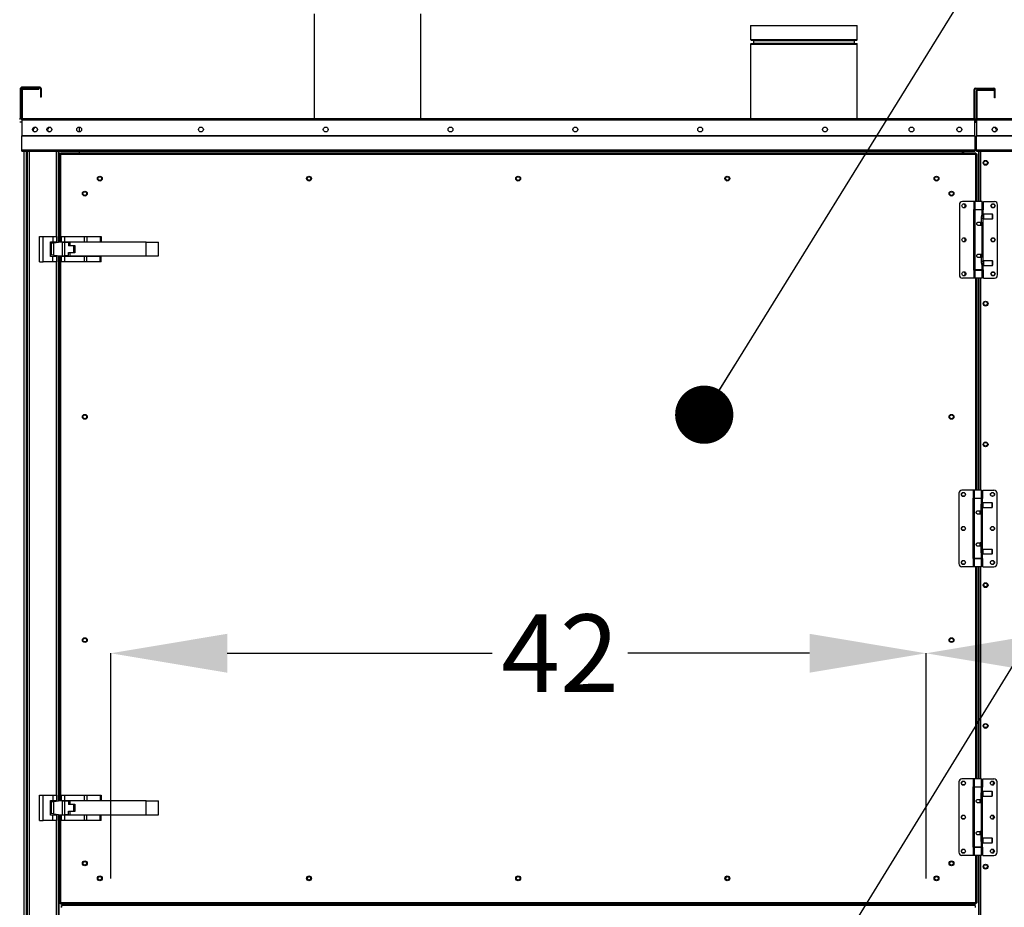
# Model space of a CAD drawing. Units: inches. Extents: x 0 to 11, y 0 to 8.4.
# Drawn here: x 1.7 to 2.7, y 3.4 to 4.3 of the extents above; entities that cross this region are included whole.
import ezdxf

# ---------------------------------------------------------------- set-up
doc = ezdxf.new("R2010")
doc.units = ezdxf.units.IN
doc.header["$MEASUREMENT"] = 0
doc.header["$PDSIZE"] = -1
doc.layers.add('FORMAT', color=7, linetype='Continuous')
doc.layers.add('OUTLINE', color=7, linetype='Continuous')
doc.styles.add('SLDTEXTSTYLE0', font='TXT', dxfattribs={"width": 0.75})
doc.dimstyles.new('SLDDIMSTYLE0', dxfattribs={"dimtxt": 0.083333, "dimasz": 0.125, "dimexe": 0, "dimexo": 0.0625, "dimgap": 0.020833, "dimtad": 0, "dimtih": 1, "dimtoh": 1, "dimdec": 3, "dimlfac": 48, "dimrnd": 1e-09, "dimzin": 12, "dimdsep": 46, "dimtxsty": 'SLDTEXTSTYLE0', "dimsah": 1, "dimcen": 0.09, "dimadec": 0, "dimazin": 3, "dimtfac": 1, "dimtdec": 3, "dimtofl": 0, "dimtmove": 0, "dimatfit": 3, "dimfxl": 1, "dimfrac": 2, "dimtolj": 1, "dimtzin": 12, "dimarcsym": 0})
doc.dimstyles.new('SLDDIMSTYLE1', dxfattribs={"dimtxt": 0.083333, "dimasz": 0.125, "dimexe": 0, "dimexo": 0.0625, "dimgap": 0.020833, "dimtad": 0, "dimtih": 1, "dimtoh": 1, "dimdec": 3, "dimlfac": 48, "dimrnd": 1e-09, "dimzin": 4, "dimdsep": 46, "dimtxsty": 'SLDTEXTSTYLE0', "dimsah": 1, "dimcen": 0.09, "dimadec": 0, "dimazin": 1, "dimtfac": 1, "dimtdec": 3, "dimtofl": 0, "dimtmove": 0, "dimatfit": 3, "dimfxl": 1, "dimfrac": 2, "dimtolj": 1, "dimtzin": 12, "dimarcsym": 0})
doc.dimstyles.new('SLDDIMSTYLE2', dxfattribs={"dimtxt": 0.18, "dimasz": 0.0625, "dimexe": 0, "dimexo": 0.0625, "dimgap": 0, "dimtad": 0, "dimtih": 1, "dimtoh": 1, "dimdec": 0, "dimrnd": 1e-09, "dimzin": 0, "dimdsep": 46, "dimtxsty": 'Standard', "dimblk1": 'DOT', "dimblk2": 'DOT', "dimsah": 1, "dimcen": 0.09, "dimadec": 0, "dimazin": 0, "dimtfac": 0.0625, "dimtdec": 0, "dimtofl": 0, "dimtmove": 0, "dimatfit": 3, "dimldrblk": 'DOT', "dimfxl": 1, "dimfrac": 2, "dimtolj": 1, "dimtzin": 0, "dimarcsym": 0})

# ---------------------------------------------------------------- blocks, each defined once
blk = doc.blocks.new('_D')
at = {"layer": 'Defpoints', "color": 0, "transparency": 16777216}
for p in [(0.2357, 4.2105), (3.8348, 2.8808), (0.2357, 2.0696)]:
    blk.add_point(p, dxfattribs=at)
at = {"layer": 'OUTLINE', "color": 0, "lineweight": -2, "transparency": 16777216}
for p, q in [((0.2357, 4.148), (0.2357, 2.0696)), ((3.8348, 2.8183), (3.8348, 2.0696)), ((0.3607, 2.0696), (2.8561, 2.0696)), ((3.7098, 2.0696), (2.9394, 2.0696))]:
    blk.add_line(p, q, dxfattribs=at)
at = {"layer": 'OUTLINE', "color": 0, "transparency": 16777216}
for points in [[(0.3607, 2.0905), (0.3607, 2.0488), (0.2357, 2.0696)], [(3.7098, 2.0905), (3.7098, 2.0488), (3.8348, 2.0696)]]:
    blk.add_solid(points, dxfattribs=at)
at = {"layer": 'OUTLINE', "color": 0, "transparency": 16777216, "insert": (2.8977, 2.1113), "char_height": 0.08333, "attachment_point": 2, "style": 'SLDTEXTSTYLE0'}
blk.add_mtext('\\A1;L', dxfattribs=at)
blk = doc.blocks.new('_D_3')
at = {"layer": 'Defpoints', "color": 0, "transparency": 16777216}
for p in [(2.6298, 3.6576), (1.7548, 3.3534), (2.6298, 3.3534)]:
    blk.add_point(p, dxfattribs=at)
at = {"layer": 'OUTLINE', "color": 0, "lineweight": -2, "transparency": 16777216}
for p, q in [((1.7548, 3.4159), (1.7548, 3.6576)), ((1.8798, 3.6576), (2.1641, 3.6576)), ((2.5048, 3.6576), (2.3099, 3.6576)), ((2.6298, 3.4159), (2.6298, 3.6576))]:
    blk.add_line(p, q, dxfattribs=at)
at = {"layer": 'OUTLINE', "color": 0, "transparency": 16777216}
for points in [[(1.8798, 3.6785), (1.8798, 3.6368), (1.7548, 3.6576)], [(2.5048, 3.6785), (2.5048, 3.6368), (2.6298, 3.6576)]]:
    blk.add_solid(points, dxfattribs=at)
at = {"layer": 'OUTLINE', "color": 0, "transparency": 16777216, "insert": (2.237, 3.6993), "char_height": 0.08333, "attachment_point": 2, "style": 'SLDTEXTSTYLE0'}
blk.add_mtext('\\A1;42', dxfattribs=at)
blk = doc.blocks.new('_D_6')
at = {"layer": 'Defpoints', "color": 0, "transparency": 16777216}
for p in [(3.8316, 3.6576), (2.6298, 3.3534), (3.8316, 3.237)]:
    blk.add_point(p, dxfattribs=at)
at = {"layer": 'OUTLINE', "color": 0, "lineweight": -2, "transparency": 16777216}
for p, q in [((2.6298, 3.4159), (2.6298, 3.6576)), ((2.7548, 3.6576), (3.0037, 3.6576)), ((3.7066, 3.6576), (3.3996, 3.6576)), ((3.8316, 3.2995), (3.8316, 3.6576))]:
    blk.add_line(p, q, dxfattribs=at)
at = {"layer": 'OUTLINE', "color": 0, "transparency": 16777216}
for points in [[(2.7548, 3.6785), (2.7548, 3.6368), (2.6298, 3.6576)], [(3.7066, 3.6785), (3.7066, 3.6368), (3.8316, 3.6576)]]:
    blk.add_solid(points, dxfattribs=at)
at = {"layer": 'OUTLINE', "color": 0, "transparency": 16777216, "insert": (3.2017, 3.6993), "char_height": 0.08333, "attachment_point": 2, "style": 'SLDTEXTSTYLE0'}
blk.add_mtext('\\A1;57 7/8', dxfattribs=at)
blk = doc.blocks.new('_Dot')
at = {"color": 0, "linetype": 'ByBlock', "lineweight": -2}
blk.add_line((-0.5, 0), (-1, 0), dxfattribs=at)
at = {"color": 0, "linetype": 'ByBlock', "const_width": 0.5}
blk.add_lwpolyline([(-0.25, 0, 1), (0.25, 0, 1)], format="xyb", close=True, dxfattribs=at)

msp = doc.modelspace()

# ---------------------------------------------------------------- linework, layer by layer
at = {"color": 7, "linetype": 'Continuous', "lineweight": 25}
for p, q in [((1.973173, 4.343721), (1.973173, 4.23135)), ((2.087756, 4.23135), (2.087756, 4.343721)), ((2.441453, 4.331289), (2.441453, 4.316315)), ((2.441453, 4.331289), (2.556036, 4.331289)), ((2.556036, 4.316315), (2.556036, 4.331289)), ((2.442104, 4.315664), (2.555385, 4.315664)), ((2.442104, 4.311809), (2.555385, 4.311809)), ((2.444578, 4.315013), (2.444578, 4.312461)), ((2.552911, 4.312461), (2.552911, 4.315013)), ((2.441453, 4.311158), (2.441453, 4.23135)), ((2.556036, 4.23135), (2.556036, 4.311158)), ((1.658538, 4.263569), (1.657788, 4.263569)), ((1.657788, 4.263569), (1.657788, 4.231996)), ((1.658538, 4.263569), (1.658538, 4.231996)), ((1.659184, 4.264215), (1.659184, 4.264965)), ((1.678872, 4.264965), (1.659184, 4.264965)), ((1.678872, 4.264215), (1.659184, 4.264215)), ((1.660038, 4.262329), (1.659288, 4.262329)), ((1.659288, 4.231996), (1.659288, 4.262329)), ((1.660038, 4.231996), (1.660038, 4.262329)), ((1.660684, 4.263725), (1.677622, 4.263725)), ((1.660684, 4.262975), (1.660684, 4.263725)), ((1.660684, 4.262975), (1.677622, 4.262975)), ((1.677622, 4.263725), (1.677622, 4.262975)), ((1.678872, 4.264215), (1.678872, 4.264965)), ((1.679517, 4.263569), (1.679517, 4.254548)), ((1.679517, 4.263569), (1.680267, 4.263569)), ((1.680267, 4.263569), (1.680267, 4.254548)), ((2.682327, 4.262558), (2.681577, 4.262558)), ((2.681577, 4.231996), (2.681577, 4.262558)), ((2.682327, 4.231996), (2.682327, 4.262558)), ((2.682973, 4.263204), (2.682973, 4.263954)), ((2.682973, 4.263954), (2.70266, 4.263954)), ((2.682973, 4.263204), (2.70266, 4.263204)), ((2.684544, 4.261308), (2.683794, 4.261308)), ((2.683794, 4.231996), (2.683794, 4.261308)), ((2.684544, 4.231996), (2.684544, 4.261308)), ((2.68519, 4.261954), (2.68519, 4.262704)), ((2.68519, 4.262704), (2.702127, 4.262704)), ((2.68519, 4.261954), (2.702127, 4.261954)), ((2.702127, 4.262704), (2.702127, 4.261954)), ((2.70266, 4.263204), (2.70266, 4.263954)), ((2.703306, 4.253538), (2.703306, 4.262558)), ((2.703306, 4.262558), (2.704056, 4.262558)), ((2.704056, 4.253538), (2.704056, 4.262558)), ((1.680267, 4.254548), (1.679517, 4.254548)), ((2.704056, 4.253538), (2.703306, 4.253538)), ((1.659288, 4.227479), (1.657142, 4.227479)), ((1.657788, 4.231996), (1.658538, 4.231996)), ((1.660038, 4.231996), (1.659288, 4.231996)), ((1.659288, 4.229954), (1.659288, 4.23135)), ((1.659288, 4.23135), (1.659447, 4.23135)), ((1.659288, 4.229954), (1.659288, 4.213173)), ((1.659288, 4.229954), (2.682327, 4.229954)), ((1.659447, 4.23135), (1.660684, 4.23135)), ((1.660684, 4.23135), (2.680931, 4.23135)), ((2.680931, 4.23135), (2.682169, 4.23135)), ((2.681577, 4.231996), (2.682327, 4.231996)), ((2.682169, 4.23135), (2.682327, 4.23135)), ((2.682327, 4.23135), (2.682327, 4.229954)), ((2.682327, 4.213173), (2.682327, 4.229954)), ((2.682327, 4.229793), (2.683794, 4.229793)), ((2.682327, 4.227647), (2.683794, 4.227647)), ((2.684544, 4.231996), (2.683794, 4.231996)), ((2.683794, 4.23135), (2.683952, 4.23135)), ((2.683794, 4.229954), (2.683794, 4.23135)), ((2.683794, 4.229954), (3.829702, 4.229954)), ((2.683794, 4.229954), (2.683794, 4.213173)), ((2.683952, 4.23135), (2.68519, 4.23135)), ((2.68519, 4.23135), (3.829702, 4.23135)), ((1.721046, 4.222225), (1.721046, 4.217017)), ((1.659288, 4.213173), (1.659288, 4.212716)), ((1.659288, 4.213173), (2.682327, 4.213173)), ((1.659288, 4.197813), (1.659288, 4.212716)), ((1.659288, 4.212716), (2.682327, 4.212716)), ((2.682327, 4.212716), (2.682327, 4.213173)), ((2.682327, 4.212716), (2.682327, 4.197813)), ((2.683794, 4.213173), (2.683794, 4.212716)), ((2.683794, 4.213173), (3.829702, 4.213173)), ((2.683794, 4.197813), (2.683794, 4.212716)), ((2.683794, 4.212716), (3.829702, 4.212716)), ((1.659288, 4.196462), (1.659288, 4.197813)), ((1.659288, 4.197813), (2.682327, 4.197813)), ((1.659288, 4.196462), (2.682327, 4.196462)), ((1.664284, 2.877231), (1.664284, 4.196462)), ((1.665096, 4.196462), (1.665096, 2.877231)), ((1.698817, 4.098364), (1.698817, 4.196462)), ((1.721046, 4.196462), (1.721046, 4.194389)), ((2.668502, 4.196462), (2.668502, 4.194389)), ((2.682327, 4.197813), (2.682327, 4.196462)), ((2.683794, 4.197813), (3.816682, 4.197813)), ((2.683794, 4.196462), (2.683794, 4.197813)), ((2.683794, 4.196462), (3.816682, 4.196462)), ((2.686716, 4.14228), (2.686716, 4.196462)), ((1.664284, 4.186626), (1.665096, 4.186626)), ((1.664429, 4.186626), (1.664429, 3.484651)), ((1.699634, 4.193168), (1.699634, 4.098462)), ((1.699634, 4.193168), (1.70103, 4.192993)), ((1.699634, 4.193168), (1.700384, 4.193168)), ((1.700384, 4.193168), (1.70103, 4.192993)), ((1.700983, 4.193168), (1.700384, 4.193168)), ((1.70103, 4.192993), (1.700855, 4.194389)), ((2.683304, 4.194389), (1.700855, 4.194389)), ((1.700855, 4.194389), (1.700855, 4.193639)), ((1.70103, 4.192993), (1.700855, 4.193639)), ((2.68313, 4.192993), (1.70103, 4.192993)), ((2.683304, 4.194389), (2.68313, 4.192993)), ((2.683304, 4.193639), (2.68313, 4.192993)), ((2.68313, 4.192993), (2.684525, 4.193168)), ((2.68313, 4.192993), (2.683775, 4.193168)), ((2.683775, 4.193168), (2.683177, 4.193168)), ((2.683304, 4.194389), (2.683304, 4.193639)), ((2.684525, 4.193168), (2.683775, 4.193168)), ((2.684525, 4.14228), (2.684525, 4.193168)), ((2.681025, 4.14228), (2.66884, 4.14228)), ((2.681025, 4.14228), (2.681025, 4.133668)), ((2.682169, 4.14228), (2.681025, 4.14228)), ((2.682169, 4.14228), (2.682169, 4.133668)), ((2.689961, 4.14228), (2.682169, 4.14228)), ((2.689961, 4.133668), (2.689961, 4.14228)), ((2.691396, 4.13334), (2.691396, 4.14228)), ((2.691396, 4.14228), (2.703289, 4.14228)), ((2.665559, 4.138999), (2.665559, 4.06354)), ((2.680733, 4.133668), (2.680733, 4.068871)), ((2.681025, 4.133668), (2.680733, 4.133668)), ((2.682169, 4.133668), (2.681025, 4.133668)), ((2.682169, 4.133668), (2.689961, 4.133668)), ((2.682169, 4.13334), (2.682169, 4.0692)), ((2.689961, 4.13334), (2.682169, 4.13334)), ((2.683604, 4.133668), (2.683604, 4.13334)), ((2.688525, 4.13334), (2.688525, 4.133668)), ((2.689961, 4.128116), (2.689961, 4.13334)), ((2.689961, 4.13334), (2.691104, 4.13334)), ((2.691104, 4.128045), (2.691104, 4.13334)), ((2.691104, 4.13334), (2.691396, 4.13334)), ((2.70657, 4.06354), (2.70657, 4.138999)), ((2.689496, 4.12034), (2.689496, 4.126286)), ((2.689496, 4.124646), (2.690986, 4.124646)), ((2.690986, 4.127927), (2.68987, 4.127927)), ((2.691724, 4.128665), (2.690986, 4.127927)), ((2.690986, 4.124646), (2.690986, 4.127927)), ((2.690986, 4.124646), (2.691724, 4.123908)), ((2.691104, 4.078012), (2.691104, 4.124528)), ((2.701238, 4.128665), (2.691724, 4.128665)), ((2.691724, 4.123908), (2.691724, 4.128665)), ((2.691724, 4.123908), (2.701238, 4.123908)), ((2.701649, 4.128255), (2.701238, 4.128665)), ((2.701238, 4.123908), (2.701238, 4.128665)), ((2.701238, 4.123908), (2.701649, 4.124318)), ((2.701649, 4.124318), (2.701649, 4.128255)), ((2.686065, 4.12034), (2.689496, 4.12034)), ((2.689961, 4.116649), (2.686065, 4.116649)), ((2.688525, 4.116649), (2.688525, 4.12034)), ((2.689496, 4.12034), (2.689496, 4.118494)), ((2.689961, 4.085891), (2.689961, 4.116649)), ((1.67838, 4.077663), (1.67838, 4.104997)), ((1.67838, 4.104997), (1.682275, 4.104997)), ((1.682275, 4.077663), (1.682275, 4.104997)), ((1.682275, 4.104997), (1.692713, 4.104997)), ((1.692713, 4.104997), (1.692713, 4.099143)), ((1.692713, 4.104997), (1.696609, 4.104997)), ((1.696609, 4.104997), (1.696609, 4.099143)), ((1.701838, 4.099143), (1.701838, 4.104997)), ((1.701838, 4.104997), (1.705734, 4.104997)), ((1.705734, 4.099143), (1.705734, 4.104997)), ((1.705734, 4.104997), (1.726287, 4.104997)), ((1.726287, 4.104997), (1.726287, 4.099143)), ((1.726287, 4.104997), (1.729041, 4.104997)), ((1.729041, 4.104997), (1.729041, 4.099143)), ((1.729041, 4.104997), (1.743613, 4.104997)), ((1.743613, 4.104997), (1.743613, 4.099143)), ((1.743613, 4.104997), (1.744755, 4.104997)), ((1.744755, 4.104997), (1.744755, 4.099143)), ((1.690109, 4.099143), (1.692713, 4.099143)), ((1.690109, 4.083518), (1.690109, 4.099143)), ((1.690109, 4.097318), (1.690798, 4.097401)), ((1.693553, 4.097731), (1.690798, 4.097401)), ((1.690798, 4.097401), (1.690798, 4.085256)), ((1.692713, 4.099143), (1.696609, 4.099143)), ((1.701817, 4.098724), (1.693553, 4.097731)), ((1.693553, 4.097731), (1.693553, 4.084926)), ((1.696609, 4.099143), (1.696609, 4.098099)), ((1.702979, 4.098724), (1.701817, 4.098724)), ((1.701838, 4.099143), (1.705734, 4.099143)), ((1.701838, 4.098724), (1.701838, 4.099143)), ((1.702979, 4.083933), (1.702979, 4.098724)), ((1.702979, 4.098724), (1.705734, 4.098724)), ((1.703723, 4.099143), (1.703723, 4.098724)), ((1.705734, 4.099143), (1.726287, 4.099143)), ((1.705734, 4.083933), (1.705734, 4.098724)), ((1.705734, 4.098724), (1.70963, 4.098724)), ((1.707744, 4.098724), (1.707744, 4.099143)), ((1.70963, 4.098724), (1.70963, 4.09487)), ((1.715285, 4.09487), (1.70963, 4.09487)), ((1.710942, 4.098724), (1.710942, 4.095226)), ((1.792963, 4.098724), (1.710942, 4.098724)), ((1.710942, 4.095226), (1.71615, 4.095226)), ((1.715285, 4.087787), (1.715285, 4.09487)), ((1.71615, 4.095226), (1.71615, 4.087434)), ((1.718036, 4.099143), (1.718036, 4.098724)), ((1.722057, 4.098724), (1.722057, 4.099143)), ((1.726287, 4.099143), (1.729041, 4.099143)), ((1.727734, 4.099143), (1.727734, 4.098724)), ((1.729041, 4.099143), (1.743613, 4.099143)), ((1.73163, 4.098724), (1.73163, 4.099143)), ((1.743613, 4.099143), (1.744755, 4.099143)), ((1.792963, 4.083936), (1.792963, 4.098724)), ((1.792963, 4.098724), (1.806004, 4.098724)), ((1.806004, 4.083936), (1.806004, 4.098724)), ((1.690798, 4.085256), (1.690109, 4.085339)), ((1.692713, 4.083518), (1.690109, 4.083518)), ((1.693553, 4.084926), (1.690798, 4.085256)), ((1.692713, 4.077663), (1.692713, 4.083518)), ((1.696609, 4.083518), (1.692713, 4.083518)), ((1.693553, 4.084926), (1.701817, 4.083933)), ((1.696609, 4.084558), (1.696609, 4.083518)), ((1.696609, 4.083518), (1.696609, 4.077663)), ((1.698817, 3.498791), (1.698817, 4.084293)), ((1.699634, 4.084195), (1.699634, 3.498889)), ((1.701817, 4.083933), (1.702979, 4.083933)), ((1.701838, 4.083518), (1.701838, 4.083933)), ((1.701838, 4.077663), (1.701838, 4.083518)), ((1.705734, 4.083518), (1.701838, 4.083518)), ((1.702979, 4.083933), (1.705734, 4.083933)), ((1.703723, 4.083933), (1.703723, 4.083518)), ((1.70963, 4.083933), (1.705734, 4.083933)), ((1.705734, 4.077663), (1.705734, 4.083518)), ((1.726287, 4.083518), (1.705734, 4.083518)), ((1.707744, 4.083518), (1.707744, 4.083933)), ((1.70963, 4.087787), (1.715285, 4.087787)), ((1.70963, 4.083933), (1.70963, 4.087787)), ((1.710942, 4.087434), (1.710942, 4.083936)), ((1.71615, 4.087434), (1.710942, 4.087434)), ((1.710942, 4.083936), (1.792963, 4.083936)), ((1.718036, 4.083936), (1.718036, 4.083518)), ((1.722057, 4.083518), (1.722057, 4.083936)), ((1.726287, 4.083518), (1.726287, 4.077663)), ((1.729041, 4.083518), (1.726287, 4.083518)), ((1.727734, 4.083936), (1.727734, 4.083518)), ((1.729041, 4.077663), (1.729041, 4.083518)), ((1.743613, 4.083518), (1.729041, 4.083518)), ((1.73163, 4.083518), (1.73163, 4.083936)), ((1.743613, 4.077663), (1.743613, 4.083518)), ((1.744755, 4.083518), (1.743613, 4.083518)), ((1.744755, 4.077663), (1.744755, 4.083518)), ((1.792963, 4.083936), (1.806004, 4.083936)), ((2.686065, 4.085891), (2.689961, 4.085891)), ((2.689496, 4.0822), (2.686065, 4.0822)), ((2.688525, 4.0822), (2.688525, 4.085891)), ((2.689496, 4.084045), (2.689496, 4.0822)), ((2.689496, 4.076253), (2.689496, 4.0822)), ((1.67838, 4.077663), (1.682275, 4.077663)), ((1.692713, 4.077663), (1.682275, 4.077663)), ((1.696609, 4.077663), (1.692713, 4.077663)), ((1.705734, 4.077663), (1.701838, 4.077663)), ((1.726287, 4.077663), (1.705734, 4.077663)), ((1.729041, 4.077663), (1.726287, 4.077663)), ((1.743613, 4.077663), (1.729041, 4.077663)), ((1.744755, 4.077663), (1.743613, 4.077663)), ((2.680733, 4.068871), (2.681025, 4.068871)), ((2.681025, 4.068871), (2.681025, 4.060259)), ((2.681025, 4.068871), (2.682169, 4.068871)), ((2.689961, 4.0692), (2.682169, 4.0692)), ((2.682169, 4.068871), (2.682169, 4.060259)), ((2.682169, 4.068871), (2.689961, 4.068871)), ((2.683604, 4.0692), (2.683604, 4.068871)), ((2.688525, 4.068871), (2.688525, 4.0692)), ((2.690986, 4.077894), (2.689496, 4.077894)), ((2.689869, 4.074613), (2.690986, 4.074613)), ((2.689961, 4.0692), (2.689961, 4.074424)), ((2.691104, 4.0692), (2.689961, 4.0692)), ((2.689961, 4.060259), (2.689961, 4.068871)), ((2.691724, 4.078632), (2.690986, 4.077894)), ((2.690986, 4.074613), (2.690986, 4.077894)), ((2.690986, 4.074613), (2.691724, 4.073875)), ((2.691104, 4.0692), (2.691104, 4.074495)), ((2.691396, 4.0692), (2.691104, 4.0692)), ((2.691396, 4.060259), (2.691396, 4.0692)), ((2.701238, 4.078632), (2.691724, 4.078632)), ((2.691724, 4.073875), (2.691724, 4.078632)), ((2.691724, 4.073875), (2.701238, 4.073875)), ((2.701649, 4.078222), (2.701238, 4.078632)), ((2.701238, 4.073875), (2.701238, 4.078632)), ((2.701238, 4.073875), (2.701649, 4.074285)), ((2.701649, 4.074285), (2.701649, 4.078222)), ((2.681025, 4.060259), (2.66884, 4.060259)), ((2.682169, 4.060259), (2.681025, 4.060259)), ((2.689961, 4.060259), (2.682169, 4.060259)), ((2.684525, 3.832554), (2.684525, 4.060259)), ((2.686716, 3.832554), (2.686716, 4.060259)), ((2.691396, 4.060259), (2.703289, 4.060259)), ((2.665, 3.829273), (2.665, 3.753814)), ((2.680466, 3.832554), (2.668281, 3.832554)), ((2.680466, 3.832554), (2.680466, 3.823942)), ((2.681609, 3.832554), (2.680466, 3.832554)), ((2.681609, 3.832554), (2.681609, 3.823942)), ((2.689401, 3.832554), (2.681609, 3.832554)), ((2.689401, 3.823942), (2.689401, 3.832554)), ((2.690837, 3.832554), (2.70273, 3.832554)), ((2.690837, 3.823614), (2.690837, 3.832554)), ((2.70601, 3.753814), (2.70601, 3.829273)), ((2.680174, 3.823942), (2.680174, 3.759145)), ((2.680466, 3.823942), (2.680174, 3.823942)), ((2.681609, 3.823942), (2.680466, 3.823942)), ((2.681609, 3.823942), (2.689401, 3.823942)), ((2.681609, 3.823614), (2.681609, 3.759473)), ((2.689401, 3.823614), (2.681609, 3.823614)), ((2.683045, 3.823942), (2.683045, 3.823614)), ((2.687966, 3.823614), (2.687966, 3.823942)), ((2.688936, 3.810614), (2.688936, 3.81656)), ((2.688936, 3.81492), (2.690426, 3.81492)), ((2.690426, 3.818201), (2.68931, 3.818201)), ((2.689401, 3.81839), (2.689401, 3.823614)), ((2.689401, 3.823614), (2.690544, 3.823614)), ((2.691165, 3.818939), (2.690426, 3.818201)), ((2.690426, 3.81492), (2.690426, 3.818201)), ((2.690426, 3.81492), (2.691165, 3.814181)), ((2.690544, 3.818319), (2.690544, 3.823614)), ((2.690544, 3.823614), (2.690837, 3.823614)), ((2.690544, 3.768286), (2.690544, 3.814802)), ((2.700679, 3.818939), (2.691165, 3.818939)), ((2.691165, 3.814181), (2.691165, 3.818939)), ((2.701089, 3.818529), (2.700679, 3.818939)), ((2.700679, 3.814181), (2.700679, 3.818939)), ((2.700679, 3.814181), (2.701089, 3.814592)), ((2.701089, 3.814592), (2.701089, 3.818529)), ((2.685505, 3.810614), (2.688936, 3.810614)), ((2.689401, 3.806923), (2.685505, 3.806923)), ((2.687966, 3.806923), (2.687966, 3.810614)), ((2.688936, 3.810614), (2.688936, 3.808768)), ((2.689401, 3.776165), (2.689401, 3.806923)), ((2.691165, 3.814181), (2.700679, 3.814181)), ((2.685505, 3.776165), (2.689401, 3.776165)), ((2.688936, 3.772474), (2.685505, 3.772474)), ((2.687966, 3.772474), (2.687966, 3.776165)), ((2.688936, 3.774319), (2.688936, 3.772474)), ((2.688936, 3.766527), (2.688936, 3.772474)), ((2.690426, 3.768168), (2.688936, 3.768168)), ((2.68931, 3.764887), (2.690426, 3.764887)), ((2.689401, 3.759473), (2.689401, 3.764698)), ((2.691165, 3.768906), (2.690426, 3.768168)), ((2.690426, 3.764887), (2.690426, 3.768168)), ((2.690426, 3.764887), (2.691165, 3.764149)), ((2.690544, 3.759473), (2.690544, 3.764769)), ((2.700679, 3.768906), (2.691165, 3.768906)), ((2.691165, 3.764149), (2.691165, 3.768906)), ((2.691165, 3.764149), (2.700679, 3.764149)), ((2.701089, 3.768496), (2.700679, 3.768906)), ((2.700679, 3.764149), (2.700679, 3.768906)), ((2.700679, 3.764149), (2.701089, 3.764559)), ((2.701089, 3.764559), (2.701089, 3.768496)), ((2.680174, 3.759145), (2.680466, 3.759145)), ((2.680466, 3.759145), (2.680466, 3.750533)), ((2.680466, 3.759145), (2.681609, 3.759145)), ((2.689401, 3.759473), (2.681609, 3.759473)), ((2.681609, 3.759145), (2.681609, 3.750533)), ((2.681609, 3.759145), (2.689401, 3.759145)), ((2.683045, 3.759473), (2.683045, 3.759145)), ((2.687966, 3.759145), (2.687966, 3.759473)), ((2.690544, 3.759473), (2.689401, 3.759473)), ((2.689401, 3.750533), (2.689401, 3.759145)), ((2.690837, 3.759473), (2.690544, 3.759473)), ((2.690837, 3.750533), (2.690837, 3.759473)), ((2.680466, 3.750533), (2.668281, 3.750533)), ((2.681609, 3.750533), (2.680466, 3.750533)), ((2.689401, 3.750533), (2.681609, 3.750533)), ((2.684525, 3.522786), (2.684525, 3.750533)), ((2.686716, 3.522786), (2.686716, 3.750533)), ((2.690837, 3.750533), (2.70273, 3.750533)), ((2.664991, 3.519505), (2.664991, 3.444046)), ((2.680457, 3.522786), (2.668272, 3.522786)), ((2.680457, 3.522786), (2.680457, 3.514174)), ((2.6816, 3.522786), (2.680457, 3.522786)), ((2.6816, 3.522786), (2.6816, 3.514174)), ((2.689392, 3.522786), (2.6816, 3.522786)), ((2.689392, 3.514174), (2.689392, 3.522786)), ((2.690827, 3.513845), (2.690827, 3.522786)), ((2.690827, 3.522786), (2.70272, 3.522786)), ((2.706001, 3.444046), (2.706001, 3.519505)), ((2.680165, 3.514174), (2.680165, 3.449377)), ((2.680457, 3.514174), (2.680165, 3.514174)), ((2.6816, 3.514174), (2.680457, 3.514174)), ((2.6816, 3.514174), (2.689392, 3.514174)), ((2.6816, 3.513845), (2.6816, 3.449705)), ((2.689392, 3.513845), (2.6816, 3.513845)), ((2.683035, 3.514174), (2.683035, 3.513845)), ((2.687957, 3.513845), (2.687957, 3.514174)), ((2.690417, 3.508432), (2.689301, 3.508432)), ((2.689392, 3.508621), (2.689392, 3.513845)), ((2.689392, 3.513845), (2.690535, 3.513845)), ((2.691156, 3.50917), (2.690417, 3.508432)), ((2.690417, 3.505151), (2.690417, 3.508432)), ((2.690535, 3.50855), (2.690535, 3.513845)), ((2.690535, 3.513845), (2.690827, 3.513845)), ((2.70067, 3.50917), (2.691156, 3.50917)), ((2.691156, 3.504413), (2.691156, 3.50917)), ((2.70108, 3.50876), (2.70067, 3.50917)), ((2.70067, 3.504413), (2.70067, 3.50917)), ((2.70108, 3.504823), (2.70108, 3.50876)), ((1.67838, 3.478091), (1.67838, 3.505424)), ((1.67838, 3.505424), (1.682275, 3.505424)), ((1.682275, 3.478091), (1.682275, 3.505424)), ((1.682275, 3.505424), (1.692713, 3.505424)), ((1.690109, 3.49957), (1.692713, 3.49957)), ((1.690109, 3.483945), (1.690109, 3.49957)), ((1.690109, 3.497745), (1.690798, 3.497828)), ((1.693553, 3.498159), (1.690798, 3.497828)), ((1.690798, 3.497828), (1.690798, 3.485684)), ((1.692713, 3.505424), (1.692713, 3.49957)), ((1.692713, 3.505424), (1.696609, 3.505424)), ((1.692713, 3.49957), (1.696609, 3.49957)), ((1.701817, 3.499151), (1.693553, 3.498159)), ((1.693553, 3.498159), (1.693553, 3.485353)), ((1.696609, 3.505424), (1.696609, 3.49957)), ((1.696609, 3.49957), (1.696609, 3.498526)), ((1.702979, 3.499151), (1.701817, 3.499151)), ((1.701838, 3.505424), (1.705734, 3.505424)), ((1.701838, 3.49957), (1.701838, 3.505424)), ((1.701838, 3.49957), (1.705734, 3.49957)), ((1.701838, 3.499151), (1.701838, 3.49957)), ((1.702979, 3.48436), (1.702979, 3.499151)), ((1.702979, 3.499151), (1.705734, 3.499151)), ((1.703723, 3.49957), (1.703723, 3.499151)), ((1.705734, 3.49957), (1.705734, 3.505424)), ((1.705734, 3.505424), (1.726287, 3.505424)), ((1.705734, 3.49957), (1.726287, 3.49957)), ((1.705734, 3.48436), (1.705734, 3.499151)), ((1.705734, 3.499151), (1.70963, 3.499151)), ((1.707744, 3.499151), (1.707744, 3.49957)), ((1.70963, 3.499151), (1.70963, 3.495297)), ((1.710942, 3.499151), (1.710942, 3.495653)), ((1.792963, 3.499151), (1.710942, 3.499151)), ((1.718036, 3.49957), (1.718036, 3.499151)), ((1.722057, 3.499151), (1.722057, 3.49957)), ((1.726287, 3.505424), (1.729041, 3.505424)), ((1.726287, 3.505424), (1.726287, 3.49957)), ((1.726287, 3.49957), (1.729041, 3.49957)), ((1.727734, 3.49957), (1.727734, 3.499151)), ((1.729041, 3.505424), (1.729041, 3.49957)), ((1.729041, 3.505424), (1.743613, 3.505424)), ((1.729041, 3.49957), (1.743613, 3.49957)), ((1.73163, 3.499151), (1.73163, 3.49957)), ((1.743613, 3.505424), (1.743613, 3.49957)), ((1.743613, 3.505424), (1.744755, 3.505424)), ((1.743613, 3.49957), (1.744755, 3.49957)), ((1.744755, 3.505424), (1.744755, 3.49957)), ((1.792963, 3.484363), (1.792963, 3.499151)), ((1.792963, 3.499151), (1.806004, 3.499151)), ((1.806004, 3.484363), (1.806004, 3.499151)), ((2.685496, 3.500845), (2.688927, 3.500845)), ((2.687957, 3.497154), (2.687957, 3.500845)), ((2.688927, 3.500845), (2.688927, 3.506792)), ((2.688927, 3.505151), (2.690417, 3.505151)), ((2.688927, 3.500845), (2.688927, 3.499)), ((2.690417, 3.505151), (2.691156, 3.504413)), ((2.690535, 3.458517), (2.690535, 3.505033)), ((2.691156, 3.504413), (2.70067, 3.504413)), ((2.70067, 3.504413), (2.70108, 3.504823)), ((1.715285, 3.495297), (1.70963, 3.495297)), ((1.70963, 3.488214), (1.715285, 3.488214)), ((1.70963, 3.48436), (1.70963, 3.488214)), ((1.710942, 3.495653), (1.71615, 3.495653)), ((1.71615, 3.487861), (1.710942, 3.487861)), ((1.710942, 3.487861), (1.710942, 3.484363)), ((1.715285, 3.488214), (1.715285, 3.495297)), ((1.71615, 3.495653), (1.71615, 3.487861)), ((2.689392, 3.497154), (2.685496, 3.497154)), ((2.689392, 3.466396), (2.689392, 3.497154)), ((1.665096, 3.484651), (1.664429, 3.484651)), ((1.664429, 3.484651), (1.664429, 3.453401)), ((1.67838, 3.478091), (1.682275, 3.478091)), ((1.692713, 3.478091), (1.682275, 3.478091)), ((1.690798, 3.485684), (1.690109, 3.485766)), ((1.692713, 3.483945), (1.690109, 3.483945)), ((1.693553, 3.485353), (1.690798, 3.485684)), ((1.692713, 3.478091), (1.692713, 3.483945)), ((1.696609, 3.483945), (1.692713, 3.483945)), ((1.696609, 3.478091), (1.692713, 3.478091)), ((1.693553, 3.485353), (1.701817, 3.48436)), ((1.696609, 3.484985), (1.696609, 3.483945)), ((1.696609, 3.483945), (1.696609, 3.478091)), ((1.698817, 2.877231), (1.698817, 3.48472)), ((1.699634, 3.484622), (1.699634, 3.38992)), ((1.701817, 3.48436), (1.702979, 3.48436)), ((1.701838, 3.483945), (1.701838, 3.48436)), ((1.701838, 3.478091), (1.701838, 3.483945)), ((1.705734, 3.483945), (1.701838, 3.483945)), ((1.705734, 3.478091), (1.701838, 3.478091)), ((1.702979, 3.48436), (1.705734, 3.48436)), ((1.703723, 3.48436), (1.703723, 3.483945)), ((1.70963, 3.48436), (1.705734, 3.48436)), ((1.705734, 3.478091), (1.705734, 3.483945)), ((1.726287, 3.483945), (1.705734, 3.483945)), ((1.726287, 3.478091), (1.705734, 3.478091)), ((1.707744, 3.483945), (1.707744, 3.48436)), ((1.710942, 3.484363), (1.792963, 3.484363)), ((1.718036, 3.484363), (1.718036, 3.483945)), ((1.722057, 3.483945), (1.722057, 3.484363)), ((1.726287, 3.483945), (1.726287, 3.478091)), ((1.729041, 3.483945), (1.726287, 3.483945)), ((1.729041, 3.478091), (1.726287, 3.478091)), ((1.727734, 3.484363), (1.727734, 3.483945)), ((1.729041, 3.478091), (1.729041, 3.483945)), ((1.743613, 3.483945), (1.729041, 3.483945)), ((1.743613, 3.478091), (1.729041, 3.478091)), ((1.73163, 3.483945), (1.73163, 3.484363)), ((1.743613, 3.478091), (1.743613, 3.483945)), ((1.744755, 3.483945), (1.743613, 3.483945)), ((1.744755, 3.478091), (1.743613, 3.478091)), ((1.744755, 3.478091), (1.744755, 3.483945)), ((1.792963, 3.484363), (1.806004, 3.484363)), ((2.685496, 3.466396), (2.689392, 3.466396)), ((2.687957, 3.462705), (2.687957, 3.466396)), ((2.688927, 3.462705), (2.685496, 3.462705)), ((2.688927, 3.464551), (2.688927, 3.462705)), ((2.688927, 3.456759), (2.688927, 3.462705)), ((2.690417, 3.458399), (2.688927, 3.458399)), ((2.691156, 3.459137), (2.690417, 3.458399)), ((2.690417, 3.455118), (2.690417, 3.458399)), ((2.70067, 3.459137), (2.691156, 3.459137)), ((2.691156, 3.45438), (2.691156, 3.459137)), ((2.70108, 3.458727), (2.70067, 3.459137)), ((2.70067, 3.45438), (2.70067, 3.459137)), ((2.70108, 3.45479), (2.70108, 3.458727)), ((1.664429, 3.453401), (1.664429, 2.898003)), ((1.664429, 3.453401), (1.665096, 3.453401)), ((2.680165, 3.449377), (2.680457, 3.449377)), ((2.680457, 3.449377), (2.680457, 3.440765)), ((2.680457, 3.449377), (2.6816, 3.449377)), ((2.689392, 3.449705), (2.6816, 3.449705)), ((2.6816, 3.449377), (2.6816, 3.440765)), ((2.6816, 3.449377), (2.689392, 3.449377)), ((2.683035, 3.449705), (2.683035, 3.449377)), ((2.687957, 3.449377), (2.687957, 3.449705)), ((2.689301, 3.455118), (2.690417, 3.455118)), ((2.689392, 3.449705), (2.689392, 3.454929)), ((2.690535, 3.449705), (2.689392, 3.449705)), ((2.689392, 3.440765), (2.689392, 3.449377)), ((2.690417, 3.455118), (2.691156, 3.45438)), ((2.690535, 3.449705), (2.690535, 3.455)), ((2.690827, 3.449705), (2.690535, 3.449705)), ((2.690827, 3.440765), (2.690827, 3.449705)), ((2.691156, 3.45438), (2.70067, 3.45438)), ((2.70067, 3.45438), (2.70108, 3.45479)), ((2.680457, 3.440765), (2.668272, 3.440765)), ((2.6816, 3.440765), (2.680457, 3.440765)), ((2.689392, 3.440765), (2.6816, 3.440765)), ((2.684525, 3.38992), (2.684525, 3.440765)), ((2.686716, 2.87723), (2.686716, 3.440765)), ((2.690827, 3.440765), (2.70272, 3.440765)), ((1.70103, 3.390094), (1.699634, 3.38992)), ((1.699634, 3.38992), (1.700384, 3.38992)), ((1.70103, 3.390094), (1.700384, 3.38992)), ((1.700384, 3.38992), (1.700983, 3.38992)), ((1.700855, 3.388698), (1.70103, 3.390094)), ((1.700855, 3.389448), (1.70103, 3.390094)), ((1.700855, 3.388698), (1.700855, 3.389448)), ((1.700855, 3.388698), (2.683304, 3.388698)), ((1.70103, 3.390094), (2.68313, 3.390094)), ((1.70197, 3.386844), (1.70197, 3.385282)), ((2.68267, 3.386844), (1.70197, 3.386844)), ((1.721046, 3.388698), (1.721046, 3.386844)), ((1.721414, 3.38749), (1.721414, 3.388698)), ((2.663226, 3.38749), (1.721414, 3.38749)), ((1.721414, 3.38749), (1.721414, 3.386844)), ((2.663226, 3.388698), (2.663226, 3.38749)), ((2.663226, 3.386844), (2.663226, 3.38749)), ((2.667278, 3.386844), (2.667278, 3.388698)), ((2.68267, 3.386844), (2.68267, 3.385282)), ((2.68313, 3.390094), (2.683304, 3.388698)), ((2.68313, 3.390094), (2.683304, 3.389448)), ((2.684525, 3.38992), (2.68313, 3.390094)), ((2.683775, 3.38992), (2.68313, 3.390094)), ((2.683177, 3.38992), (2.683775, 3.38992)), ((2.683304, 3.388698), (2.683304, 3.389448)), ((2.684525, 3.38992), (2.683775, 3.38992))]:
    msp.add_line(p, q, dxfattribs=at)
at = {"color": 8, "linetype": 'Continuous', "lineweight": 25}
for p, q in [((2.441453, 4.316315), (2.556036, 4.316315)), ((2.444578, 4.315013), (2.552911, 4.315013)), ((2.444578, 4.312461), (2.552911, 4.312461)), ((2.441453, 4.311158), (2.556036, 4.311158)), ((2.682327, 4.228397), (2.683794, 4.228397)), ((1.662075, 2.877231), (1.662075, 4.196462)), ((1.667305, 4.196462), (1.667305, 2.877231)), ((1.696609, 4.104997), (1.696609, 4.196462)), ((1.699463, 4.098442), (1.699463, 4.196462)), ((2.669898, 4.196462), (2.669898, 4.194389)), ((2.68607, 4.196462), (2.68607, 4.14228)), ((2.688111, 4.196462), (2.688111, 4.14228)), ((1.665096, 4.188022), (1.664284, 4.188022)), ((1.70103, 4.192993), (1.70103, 4.09863)), ((2.68313, 4.14228), (2.68313, 4.192993)), ((2.68313, 4.13334), (2.68313, 4.133668)), ((2.688525, 4.118494), (2.689496, 4.118494)), ((1.699463, 3.498869), (1.699463, 4.084216)), ((1.70103, 4.084027), (1.70103, 3.499057)), ((2.689496, 4.084045), (2.688525, 4.084045)), ((1.696609, 3.505424), (1.696609, 4.077663)), ((2.68313, 4.068871), (2.68313, 4.0692)), ((2.68313, 3.832554), (2.68313, 4.060259)), ((2.68607, 4.060259), (2.68607, 3.832554)), ((2.688111, 4.060259), (2.688111, 3.832554)), ((2.688111, 3.823942), (2.688111, 3.823614)), ((2.687966, 3.808768), (2.688936, 3.808768)), ((2.688936, 3.774319), (2.687966, 3.774319)), ((2.688111, 3.759473), (2.688111, 3.759145)), ((2.68313, 3.522786), (2.68313, 3.750533)), ((2.68607, 3.750533), (2.68607, 3.522786)), ((2.688111, 3.750533), (2.688111, 3.522786)), ((2.688111, 3.514174), (2.688111, 3.513845)), ((2.687957, 3.499), (2.688927, 3.499)), ((1.696609, 2.877231), (1.696609, 3.478091)), ((1.699463, 2.877231), (1.699463, 3.484643)), ((1.70103, 3.484454), (1.70103, 3.390094)), ((2.688927, 3.464551), (2.687957, 3.464551)), ((2.688111, 3.449705), (2.688111, 3.449377)), ((2.68313, 3.390094), (2.68313, 3.440765)), ((2.68607, 3.440765), (2.68607, 2.87723)), ((2.688111, 3.440765), (2.688111, 2.87723))]:
    msp.add_line(p, q, dxfattribs=at)
at = {"color": 7, "linetype": 'Continuous', "lineweight": 25}
for centre, radius in [((1.673557, 4.219621), 0.002604), ((1.688974, 4.219621), 0.002604), ((1.721021, 4.219621), 0.002604), ((1.851638, 4.219621), 0.002604), ((1.985575, 4.219621), 0.002604), ((2.119523, 4.219621), 0.002604), ((2.25347, 4.219621), 0.002604), ((2.387417, 4.219621), 0.002604), ((2.521365, 4.219621), 0.002604), ((2.614221, 4.219621), 0.002604), ((2.665533, 4.219621), 0.002604), ((2.703502, 4.219618), 0.002604), ((2.693716, 4.183834), 0.002604), ((2.69371, 4.183986), 0.001979), ((1.743121, 4.166998), 0.002604), ((1.743121, 4.166998), 0.001979), ((1.9676, 4.166998), 0.002604), ((1.9676, 4.166998), 0.001979), ((2.19208, 4.166998), 0.002604), ((2.19208, 4.166998), 0.001979), ((2.416559, 4.166998), 0.002604), ((2.416559, 4.166998), 0.001979), ((2.641038, 4.166998), 0.002604), ((2.641038, 4.166998), 0.001979), ((1.727025, 4.150902), 0.002604), ((1.727025, 4.150902), 0.001979), ((2.657135, 4.150902), 0.002604), ((2.657135, 4.150902), 0.001979), ((2.670481, 4.137769), 0.002188), ((2.701649, 4.137769), 0.002188), ((2.701649, 4.137769), 0.001979), ((2.670481, 4.10127), 0.002187), ((2.701649, 4.10127), 0.002188), ((2.701649, 4.10127), 0.001979), ((2.670481, 4.06477), 0.002187), ((2.701649, 4.06477), 0.002187), ((2.701649, 4.06477), 0.001979), ((2.693716, 4.032793), 0.002604), ((2.69371, 4.032945), 0.001979), ((1.727025, 3.91133), 0.002604), ((1.727025, 3.91133), 0.001979), ((2.657135, 3.91133), 0.002604), ((2.657135, 3.91133), 0.001979), ((2.693716, 3.881751), 0.002604), ((2.69371, 3.881903), 0.001979), ((2.669921, 3.828043), 0.002188), ((2.669921, 3.828043), 0.001979), ((2.701089, 3.828043), 0.002187), ((2.701084, 3.828026), 0.001979), ((2.669921, 3.791544), 0.002187), ((2.669921, 3.791544), 0.001979), ((2.701089, 3.791544), 0.002187), ((2.700998, 3.791527), 0.001979), ((2.669921, 3.755044), 0.002187), ((2.669921, 3.755044), 0.001979), ((2.701089, 3.755044), 0.002187), ((2.700911, 3.755027), 0.001979), ((2.693716, 3.730709), 0.002604), ((2.69371, 3.730861), 0.001979), ((1.727025, 3.671758), 0.002604), ((1.727025, 3.671758), 0.001979), ((2.657135, 3.671758), 0.002604), ((2.657135, 3.671758), 0.001979), ((2.693716, 3.579668), 0.002604), ((2.69371, 3.57982), 0.001979), ((2.669912, 3.518275), 0.002187), ((2.669921, 3.518292), 0.001979), ((2.70108, 3.518275), 0.002187), ((2.669912, 3.481775), 0.002188), ((2.669921, 3.481792), 0.001979), ((2.70108, 3.481775), 0.002188), ((2.669912, 3.445276), 0.002188), ((2.669921, 3.445293), 0.001979), ((2.70108, 3.445276), 0.002188), ((1.727025, 3.432185), 0.002604), ((1.727025, 3.432185), 0.001979), ((2.657135, 3.432185), 0.002604), ((2.657135, 3.432185), 0.001979), ((2.693716, 3.428626), 0.002604), ((2.69371, 3.428778), 0.001979), ((1.743121, 3.416089), 0.002604), ((1.743121, 3.416089), 0.001979), ((1.9676, 3.416089), 0.002604), ((1.9676, 3.416089), 0.001979), ((2.19208, 3.416089), 0.002604), ((2.19208, 3.416089), 0.001979), ((2.416559, 3.416089), 0.002604), ((2.416559, 3.416089), 0.001979), ((2.641038, 3.416089), 0.002604), ((2.641038, 3.416089), 0.001979)]:
    msp.add_circle(centre, radius, dxfattribs=at)
for centre, radius, start, end in [((2.442104, 4.316315), 0.000651, 180, 270), ((2.442104, 4.311158), 0.000651, 90, 180), ((2.443927, 4.315013), 0.000651, 0, 90), ((2.443927, 4.312461), 0.000651, 270, 0), ((2.553562, 4.315013), 0.000651, 90, 180), ((2.553562, 4.312461), 0.000651, 180, 270), ((2.555385, 4.316315), 0.000651, 270, 0), ((2.555385, 4.311158), 0.000651, 0, 90), ((1.659184, 4.263569), 0.001396, 90, 180), ((1.659184, 4.263569), 0.000646, 90, 180), ((1.660684, 4.262329), 0.001396, 90, 180), ((1.660684, 4.262329), 0.000646, 90, 180), ((1.678872, 4.263569), 0.001396, 0, 90), ((1.678872, 4.263569), 0.000646, 0, 90), ((2.682973, 4.262558), 0.001396, 90, 180), ((2.682973, 4.262558), 0.000646, 90, 180), ((2.68519, 4.261308), 0.001396, 90, 180), ((2.68519, 4.261308), 0.000646, 90, 180), ((2.70266, 4.262558), 0.001396, 0, 90), ((2.70266, 4.262558), 0.000646, 0, 90), ((1.657142, 4.231996), 0.001396, 270, 0), ((1.657142, 4.231996), 0.000646, 270, 0), ((1.660684, 4.231996), 0.001396, 180, 207.560603), ((1.660684, 4.231996), 0.000646, 180, 270), ((2.680931, 4.231996), 0.000646, 270, 0), ((2.680931, 4.231996), 0.001396, 332.439397, 0), ((2.68519, 4.231996), 0.001396, 180, 207.560603), ((2.68519, 4.231996), 0.000646, 180, 270), ((1.674242, 4.21947), 0.002604, 83.274976, 180), ((1.674242, 4.21947), 0.002604, 180, 249.293722), ((1.689659, 4.21947), 0.002604, 83.274976, 180), ((1.689659, 4.21947), 0.002604, 180, 249.293722), ((2.702695, 4.219456), 0.002604, 0, 92.223523), ((2.702695, 4.219456), 0.002604, 290.413842, 0), ((2.66884, 4.138999), 0.003281, 90, 180), ((2.703289, 4.138999), 0.003281, 0, 90), ((2.669921, 4.137795), 0.001979, 0, 105.336033), ((2.669921, 4.137795), 0.001979, 255.572995, 0), ((2.669921, 4.101295), 0.001979, 0, 105.336033), ((2.669921, 4.101295), 0.001979, 255.572995, 0), ((2.66884, 4.06354), 0.003281, 180, 270), ((2.669921, 4.064796), 0.001979, 0, 105.336033), ((2.669921, 4.064796), 0.001979, 255.572995, 0), ((2.703289, 4.06354), 0.003281, 270, 0), ((2.668281, 3.829273), 0.003281, 90, 180), ((2.70273, 3.829273), 0.003281, 0, 90), ((2.668281, 3.753814), 0.003281, 180, 270), ((2.70273, 3.753814), 0.003281, 270, 0), ((2.668272, 3.519505), 0.003281, 90, 180), ((2.700346, 3.518283), 0.001979, 0, 95.866631), ((2.70272, 3.519505), 0.003281, 0, 90), ((2.700346, 3.518283), 0.001979, 262.818986, 0), ((2.700346, 3.481784), 0.001979, 0, 97.110661), ((2.700346, 3.481784), 0.001979, 263.254483, 0), ((2.700346, 3.445284), 0.001979, 262.819708, 0), ((2.700346, 3.445284), 0.001979, 0, 95.86588), ((2.668272, 3.444046), 0.003281, 180, 270), ((2.70272, 3.444046), 0.003281, 270, 0)]:
    msp.add_arc(centre, radius, start, end, dxfattribs=at)
for points, knots in [([(2.689496, 4.126286), (2.689506, 4.12648), (2.689526, 4.126868), (2.689662, 4.127393), (2.689817, 4.127818), (2.689942, 4.128093), (2.68995, 4.128109), (2.689953, 4.128116)], [0, 0, 0, 0, 0.197932249, 0.395280925, 0.607180001, 0.831355378, 1, 1, 1, 1]), ([(2.686065, 4.116649), (2.685869, 4.116667), (2.685478, 4.116703), (2.684952, 4.116985), (2.684525, 4.117414), (2.684253, 4.117983), (2.68419, 4.118604), (2.68432, 4.119176), (2.684608, 4.119677), (2.685059, 4.120082), (2.685581, 4.120308), (2.685932, 4.120331), (2.686065, 4.12034)], [0, 0, 0, 0, 0.09961776, 0.19902231, 0.30402117, 0.41602669, 0.52154859, 0.61611288, 0.71295532, 0.82066487, 0.93231735, 1, 1, 1, 1]), ([(2.688525, 4.116965), (2.688577, 4.116882), (2.688698, 4.116691), (2.688719, 4.116664), (2.68873, 4.116649)], [0, 0, 0, 0, 0.43268804, 1, 1, 1, 1]), ([(2.689496, 4.118494), (2.689506, 4.1183), (2.689526, 4.117913), (2.689662, 4.117388), (2.689817, 4.116961), (2.689939, 4.116693), (2.689954, 4.116662), (2.689961, 4.116649)], [0, 0, 0, 0, 0.19780071, 0.39501823, 0.60677649, 0.83080288, 1, 1, 1, 1]), ([(2.686065, 4.0822), (2.685869, 4.082218), (2.685478, 4.082255), (2.684952, 4.082537), (2.684525, 4.082965), (2.684253, 4.083534), (2.68419, 4.084155), (2.68432, 4.084727), (2.684608, 4.085228), (2.685059, 4.085634), (2.685581, 4.08586), (2.685932, 4.085882), (2.686065, 4.085891)], [0, 0, 0, 0, 0.09961776, 0.19902231, 0.30402117, 0.41602669, 0.52154859, 0.61611288, 0.71295532, 0.82066487, 0.93231735, 1, 1, 1, 1]), ([(2.68873, 4.085891), (2.688718, 4.085872), (2.688694, 4.085835), (2.688593, 4.085698), (2.688526, 4.085581), (2.688525, 4.085579)], [0, 0, 0, 0, 0.496655955, 0.991545594, 1, 1, 1, 1]), ([(2.689961, 4.085891), (2.689952, 4.085873), (2.689934, 4.085836), (2.689808, 4.085554), (2.689652, 4.085126), (2.68952, 4.084594), (2.689503, 4.08421), (2.689496, 4.084045)], [0, 0, 0, 0, 0.199215372, 0.39800436, 0.607980831, 0.831969208, 1, 1, 1, 1]), ([(2.689953, 4.074424), (2.689955, 4.074419), (2.689969, 4.07439), (2.689908, 4.074518), (2.689786, 4.074799), (2.689626, 4.075256), (2.689512, 4.075773), (2.6895, 4.076123), (2.689496, 4.076253)], [0, 0, 0, 0, 0.04078066, 0.23374234, 0.42968214, 0.64274119, 0.86671585, 1, 1, 1, 1]), ([(2.688936, 3.81656), (2.688946, 3.816754), (2.688966, 3.817142), (2.689102, 3.817667), (2.689257, 3.818092), (2.689383, 3.818367), (2.68939, 3.818383), (2.689394, 3.81839)], [0, 0, 0, 0, 0.19793225, 0.39528093, 0.60718, 0.83135538, 1, 1, 1, 1]), ([(2.685505, 3.806923), (2.68531, 3.806941), (2.684919, 3.806977), (2.684393, 3.807259), (2.683965, 3.807688), (2.683693, 3.808257), (2.683631, 3.808878), (2.68376, 3.80945), (2.684048, 3.809951), (2.684499, 3.810356), (2.685022, 3.810582), (2.685373, 3.810605), (2.685505, 3.810614)], [0, 0, 0, 0, 0.099617764, 0.199022314, 0.304021172, 0.416026691, 0.521548587, 0.616112885, 0.712955321, 0.820664871, 0.932317353, 1, 1, 1, 1]), ([(2.687966, 3.807239), (2.688018, 3.807156), (2.688138, 3.806965), (2.688159, 3.806938), (2.688171, 3.806923)], [0, 0, 0, 0, 0.43268804, 1, 1, 1, 1]), ([(2.688936, 3.808768), (2.688946, 3.808574), (2.688966, 3.808186), (2.689102, 3.807662), (2.689258, 3.807235), (2.68938, 3.806967), (2.689395, 3.806936), (2.689401, 3.806923)], [0, 0, 0, 0, 0.19780071, 0.39501823, 0.60677649, 0.83080288, 1, 1, 1, 1]), ([(2.685505, 3.772474), (2.68531, 3.772492), (2.684919, 3.772529), (2.684393, 3.77281), (2.683965, 3.773239), (2.683693, 3.773808), (2.683631, 3.774429), (2.68376, 3.775001), (2.684048, 3.775502), (2.684499, 3.775908), (2.685022, 3.776134), (2.685373, 3.776156), (2.685505, 3.776165)], [0, 0, 0, 0, 0.09961776, 0.19902231, 0.30402117, 0.41602669, 0.52154859, 0.61611288, 0.71295532, 0.82066487, 0.93231735, 1, 1, 1, 1]), ([(2.688171, 3.776165), (2.688159, 3.776146), (2.688135, 3.776109), (2.688034, 3.775972), (2.687967, 3.775855), (2.687966, 3.775853)], [0, 0, 0, 0, 0.49665596, 0.99154559, 1, 1, 1, 1]), ([(2.689401, 3.776165), (2.689392, 3.776146), (2.689375, 3.77611), (2.689249, 3.775828), (2.689093, 3.775399), (2.68896, 3.774868), (2.688944, 3.774484), (2.688936, 3.774319)], [0, 0, 0, 0, 0.19921537, 0.39800436, 0.60798083, 0.83196921, 1, 1, 1, 1]), ([(2.689394, 3.764698), (2.689396, 3.764693), (2.68941, 3.764664), (2.689349, 3.764792), (2.689227, 3.765073), (2.689067, 3.76553), (2.688953, 3.766047), (2.688941, 3.766397), (2.688936, 3.766527)], [0, 0, 0, 0, 0.04078066, 0.23374234, 0.42968214, 0.64274119, 0.86671585, 1, 1, 1, 1]), ([(2.688927, 3.506792), (2.688937, 3.506986), (2.688957, 3.507373), (2.689093, 3.507898), (2.689248, 3.508323), (2.689374, 3.508599), (2.689381, 3.508614), (2.689385, 3.508621)], [0, 0, 0, 0, 0.19793225, 0.39528093, 0.60718, 0.83135538, 1, 1, 1, 1]), ([(2.685496, 3.497154), (2.685301, 3.497172), (2.68491, 3.497209), (2.684384, 3.497491), (2.683956, 3.49792), (2.683684, 3.498488), (2.683622, 3.499109), (2.683751, 3.499681), (2.684039, 3.500182), (2.68449, 3.500588), (2.685013, 3.500814), (2.685364, 3.500837), (2.685496, 3.500845)], [0, 0, 0, 0, 0.099617764, 0.199022314, 0.304021172, 0.416026691, 0.521548587, 0.616112885, 0.712955321, 0.820664871, 0.932317353, 1, 1, 1, 1]), ([(2.688927, 3.499), (2.688937, 3.498806), (2.688957, 3.498418), (2.689093, 3.497893), (2.689249, 3.497466), (2.689371, 3.497198), (2.689386, 3.497167), (2.689392, 3.497154)], [0, 0, 0, 0, 0.197800709, 0.395018233, 0.606776487, 0.830802884, 1, 1, 1, 1]), ([(2.687957, 3.49747), (2.688009, 3.497387), (2.688129, 3.497196), (2.68815, 3.497169), (2.688162, 3.497154)], [0, 0, 0, 0, 0.43268804, 1, 1, 1, 1]), ([(2.685496, 3.462705), (2.685301, 3.462724), (2.68491, 3.46276), (2.684384, 3.463042), (2.683956, 3.463471), (2.683684, 3.464039), (2.683622, 3.46466), (2.683751, 3.465232), (2.684039, 3.465734), (2.68449, 3.466139), (2.685013, 3.466365), (2.685364, 3.466388), (2.685496, 3.466396)], [0, 0, 0, 0, 0.09961776, 0.19902231, 0.30402117, 0.41602669, 0.52154859, 0.61611288, 0.71295532, 0.82066487, 0.93231735, 1, 1, 1, 1]), ([(2.688162, 3.466396), (2.68815, 3.466378), (2.688126, 3.46634), (2.688025, 3.466203), (2.687958, 3.466087), (2.687957, 3.466085)], [0, 0, 0, 0, 0.49665596, 0.99154559, 1, 1, 1, 1]), ([(2.689392, 3.466396), (2.689383, 3.466378), (2.689366, 3.466342), (2.68924, 3.46606), (2.689084, 3.465631), (2.688951, 3.4651), (2.688934, 3.464715), (2.688927, 3.464551)], [0, 0, 0, 0, 0.19921537, 0.39800436, 0.60798083, 0.83196921, 1, 1, 1, 1]), ([(2.689385, 3.454929), (2.689387, 3.454924), (2.6894, 3.454895), (2.68934, 3.455024), (2.689218, 3.455304), (2.689058, 3.455761), (2.688944, 3.456278), (2.688932, 3.456628), (2.688927, 3.456759)], [0, 0, 0, 0, 0.04078066, 0.23374234, 0.42968214, 0.64274119, 0.86671585, 1, 1, 1, 1])]:
    msp.add_open_spline(points, degree=3, knots=knots, dxfattribs=at)
for points in [[(1.702086, 3.384636), (1.702076, 3.384925), (1.702057, 3.385504), (1.702028, 3.386234), (1.701999, 3.386745), (1.70198, 3.386811), (1.70197, 3.386844)], [(2.68267, 3.386844), (2.68266, 3.386811), (2.682641, 3.386745), (2.682612, 3.386234), (2.682583, 3.385504), (2.682564, 3.384925), (2.682554, 3.384636)]]:
    msp.add_open_spline(points, degree=3, dxfattribs=at)
at = {"layer": 'FORMAT'}
msp.add_line((2.400897, 3.120865), (3.323049, 4.620127), dxfattribs=at)

# ---------------------------------------------------------------- dimensions: what is measured, and where the dimension line sits
at = {"layer": 'OUTLINE'}
for base, p1, p2, text, dimstyle, picture, middle in [((0.235669, 2.069634), (3.834842, 2.880819), (0.235669, 4.210517), 'L', 'SLDDIMSTYLE0', '_D', (2.897733, 2.069634)), ((2.629825, 3.65764), (1.754825, 3.353386), (2.629825, 3.353386), '42', 'SLDDIMSTYLE1', '_D_3', (2.236978, 3.65764)), ((3.831585, 3.65764), (2.629825, 3.353386), (3.831585, 3.236991), '57 7/8', 'SLDDIMSTYLE0', '_D_6', (3.201659, 3.65764))]:
    dim = msp.add_linear_dim(base=base, p1=p1, p2=p2, text=text, dimstyle=dimstyle, dxfattribs=at)
    dim.commit()
    dim.dimension.update_dxf_attribs({"geometry": picture, "text_midpoint": middle, "dimtype": 160})

# ---------------------------------------------------------------- leaders
at = {"layer": 'FORMAT'}
msp.add_leader([(2.391785, 3.913625), (3.009656, 4.912663), (3.109124, 4.912663)], dimstyle='SLDDIMSTYLE2', dxfattribs=at)

doc.saveas('drawing.dxf')
